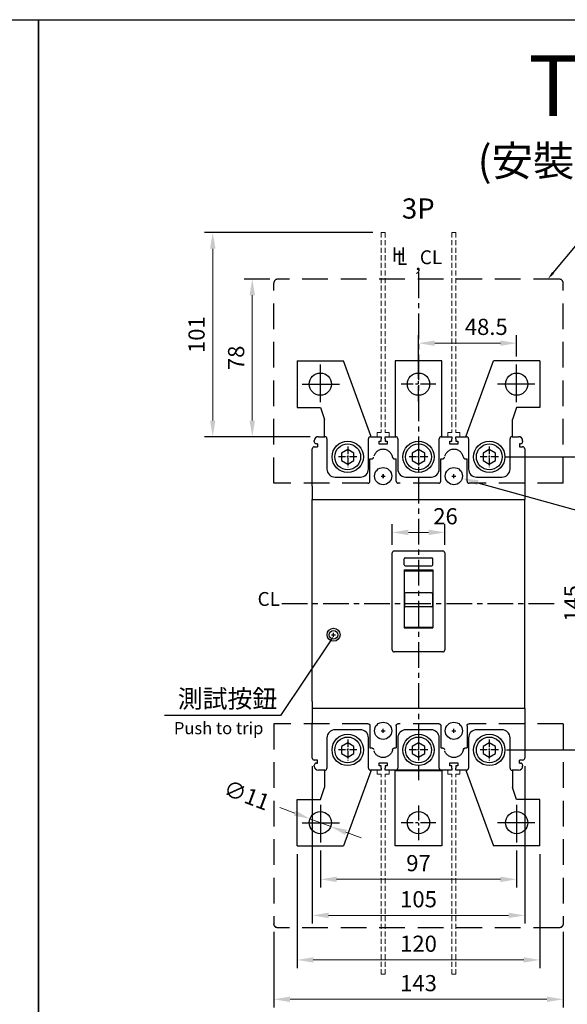
# Model space of a CAD drawing. Extents: x 9208 to 10932, y 6931 to 8146.
# Drawn here: x 10061 to 10332, y 7659 to 8146 of the extents above; entities that cross this region are included whole.
import ezdxf
from ezdxf import colors
from ezdxf.entities.mleader import LeaderData, LeaderLine
from ezdxf.enums import TextEntityAlignment as Align
from ezdxf.math import Vec2, Vec3

# ---------------------------------------------------------------- set-up
doc = ezdxf.new("R2010")
doc.units = 0
doc.header["$MEASUREMENT"] = 0
for name, pattern in [('CENTER', [10.16, 6.35, -1.27, 1.27, -1.27]), ('CENTER2', [11.25, 7.5, -1.25, 1.25, -1.25]), ('DASHED2', [3.75, 2.5, -1.25]), ('HIDDENX2', [19.05, 12.7, -6.35])]:
    doc.linetypes.add(name, pattern=pattern)
doc.layers.get('0').update_dxf_attribs({"linetype": 'CONTINUOUS'})
doc.layers.get('DEFPOINTS').update_dxf_attribs({"linetype": 'CONTINUOUS'})
for name, color, linetype in [('CENTER', 1, 'CENTER2'), ('DIM', 3, 'CONTINUOUS'), ('E_TEXT', 121, 'CONTINUOUS'), ('FRAME', 6, 'CONTINUOUS'), ('PART6', 105, 'CONTINUOUS'), ('極間隔板', 2, 'DASHED2'), ('端子保護蓋', 5, 'HIDDENX2')]:
    doc.layers.add(name, color=color, linetype=linetype)
doc.layers.add('PART1', color=3, linetype='CONTINUOUS', lineweight=40)
doc.styles.add('Arial', font='arial.ttf')
doc.styles.add('DAYUMP', font='SimSun.ttf')
doc.styles.add('ROMANS', font='romans')
doc.dimstyles.get("Standard").update_dxf_attribs({"dimtxt": 0.18, "dimasz": 0.18, "dimexe": 0.18, "dimexo": 0.0625, "dimgap": 0.09, "dimtad": 0, "dimtih": 1, "dimtoh": 1, "dimdec": 4, "dimzin": 0, "dimdsep": 46, "dimtxsty": 'Standard', "dimcen": 0.09, "dimadec": 0, "dimazin": 0, "dimtfac": 1, "dimtdec": 4, "dimtofl": 0, "dimtmove": 0, "dimatfit": 3, "dimfxl": 1, "dimtolj": 1, "dimtzin": 0, "dimarcsym": 0})
doc.dimstyles.new('STANDARD$0', dxfattribs={"dimtxt": 2.5, "dimasz": 2, "dimexe": 1, "dimexo": 1, "dimgap": 1, "dimtad": 1, "dimdec": 4, "dimdsep": 46, "dimtxsty": 'ROMANS', "dimcen": -2, "dimdle": 0.1, "dimclrd": 2, "dimclre": 2, "dimclrt": 7, "dimadec": 0, "dimazin": 0, "dimtfac": 1, "dimtdec": 4, "dimtmove": 0, "dimatfit": 3, "dimfxl": 1, "dimtolj": 1, "dimarcsym": 0})

# ---------------------------------------------------------------- blocks, each defined once
blk = doc.blocks.new('*D166')
at = {"layer": 'DEFPOINTS', "color": 0, "transparency": 16777216}
for p in [(10204.48, 7751.07), (10214.78, 7747.2)]:
    blk.add_point(p, dxfattribs=at)
at = {"layer": 'DIM', "color": 0, "lineweight": 13, "transparency": 16777216}
for p, q in [((10196.98, 7753.87), (10189.49, 7756.68)), ((10214.78, 7747.2), (10204.48, 7751.07)), ((10222.27, 7744.4), (10229.76, 7741.59))]:
    blk.add_line(p, q, dxfattribs=at)
at = {"layer": 'DIM', "color": 0, "transparency": 16777216}
for points in [[(10197.45, 7755.12), (10196.52, 7752.62), (10204.48, 7751.07)], [(10222.73, 7745.65), (10221.8, 7743.15), (10214.78, 7747.2)]]:
    blk.add_solid(points, dxfattribs=at)
at = {"layer": 'DIM', "color": 0, "lineweight": -2, "transparency": 16777216, "insert": (10173.22, 7762.78), "char_height": 8, "attachment_point": 5, "rotation": 339.4528, "style": 'DAYUMP'}
blk.add_mtext('\\A1;{\\Fsimplex,chineset|c136;∅11}', dxfattribs=at)
blk = doc.blocks.new('*D144')
at = {"layer": 'DEFPOINTS', "color": 0, "transparency": 16777216}
for p in [(10271.13, 7892.77), (10245.13, 7882.63), (10271.13, 7882.63)]:
    blk.add_point(p, dxfattribs=at)
at = {"layer": 'DIM', "color": 0, "lineweight": -2, "transparency": 16777216}
for p, q in [((10245.13, 7886.63), (10245.13, 7896.77)), ((10271.13, 7886.63), (10271.13, 7896.77))]:
    blk.add_line(p, q, dxfattribs=at)
at = {"layer": 'DIM', "color": 0, "lineweight": 13, "transparency": 16777216}
blk.add_line((10253.13, 7892.77), (10263.13, 7892.77), dxfattribs=at)
at = {"layer": 'DIM', "color": 0, "transparency": 16777216}
for points in [[(10253.13, 7894.1), (10253.13, 7891.43), (10245.13, 7892.77)], [(10263.13, 7894.1), (10263.13, 7891.43), (10271.13, 7892.77)]]:
    blk.add_solid(points, dxfattribs=at)
at = {"layer": 'DIM', "color": 0, "lineweight": -2, "transparency": 16777216, "insert": (10271.48, 7900.77), "char_height": 8, "attachment_point": 5}
blk.add_mtext('\\A1;26', dxfattribs=at)
blk = doc.blocks.new('*D125')
at = {"layer": 'DEFPOINTS', "color": 0, "transparency": 16777216}
for p in [(10297.04, 7930.13), (10297.69, 7785.13), (10342.2, 7785.13)]:
    blk.add_point(p, dxfattribs=at)
at = {"layer": 'DIM', "color": 0, "lineweight": -2, "transparency": 16777216}
for p, q in [((10301.04, 7930.13), (10346.2, 7930.13)), ((10301.69, 7785.13), (10346.2, 7785.13))]:
    blk.add_line(p, q, dxfattribs=at)
at = {"layer": 'DIM', "color": 0, "lineweight": 13, "transparency": 16777216}
blk.add_line((10342.2, 7922.13), (10342.2, 7793.13), dxfattribs=at)
at = {"layer": 'DIM', "color": 0, "transparency": 16777216}
for points in [[(10340.87, 7922.13), (10343.53, 7922.13), (10342.2, 7930.13)], [(10340.87, 7793.13), (10343.53, 7793.13), (10342.2, 7785.13)]]:
    blk.add_solid(points, dxfattribs=at)
at = {"layer": 'DIM', "color": 0, "lineweight": -2, "transparency": 16777216, "insert": (10334.2, 7857.63), "char_height": 8, "attachment_point": 5, "rotation": 90}
blk.add_mtext('\\A1;145', dxfattribs=at)
blk = doc.blocks.new('*D126')
at = {"layer": 'DEFPOINTS', "color": 0, "transparency": 16777216}
for p in [(10209.63, 7739.4), (10306.63, 7739.4), (10306.63, 7721.14)]:
    blk.add_point(p, dxfattribs=at)
at = {"layer": 'DIM', "color": 0, "lineweight": -2, "transparency": 16777216}
for p, q in [((10209.63, 7735.4), (10209.63, 7717.14)), ((10306.63, 7735.4), (10306.63, 7717.14))]:
    blk.add_line(p, q, dxfattribs=at)
at = {"layer": 'DIM', "color": 0, "lineweight": 13, "transparency": 16777216}
blk.add_line((10217.63, 7721.14), (10298.63, 7721.14), dxfattribs=at)
at = {"layer": 'DIM', "color": 0, "transparency": 16777216}
for points in [[(10217.63, 7722.47), (10217.63, 7719.8), (10209.63, 7721.14)], [(10298.63, 7722.47), (10298.63, 7719.8), (10306.63, 7721.14)]]:
    blk.add_solid(points, dxfattribs=at)
at = {"layer": 'DIM', "color": 0, "lineweight": -2, "transparency": 16777216, "insert": (10258.13, 7729.14), "char_height": 8, "attachment_point": 5}
blk.add_mtext('\\A1;97', dxfattribs=at)
blk = doc.blocks.new('*D127')
at = {"layer": 'DEFPOINTS', "color": 0, "transparency": 16777216}
for p in [(10205.63, 7781.13), (10310.63, 7781.13), (10310.63, 7703.29)]:
    blk.add_point(p, dxfattribs=at)
at = {"layer": 'DIM', "color": 0, "lineweight": -2, "transparency": 16777216}
for p, q in [((10205.63, 7777.13), (10205.63, 7699.29)), ((10310.63, 7777.13), (10310.63, 7699.29))]:
    blk.add_line(p, q, dxfattribs=at)
at = {"layer": 'DIM', "color": 0, "lineweight": 13, "transparency": 16777216}
blk.add_line((10213.63, 7703.29), (10302.63, 7703.29), dxfattribs=at)
at = {"layer": 'DIM', "color": 0, "transparency": 16777216}
for points in [[(10213.63, 7704.62), (10213.63, 7701.95), (10205.63, 7703.29)], [(10302.63, 7704.62), (10302.63, 7701.95), (10310.63, 7703.29)]]:
    blk.add_solid(points, dxfattribs=at)
at = {"layer": 'DIM', "color": 0, "lineweight": -2, "transparency": 16777216, "insert": (10258.13, 7711.29), "char_height": 8, "attachment_point": 5}
blk.add_mtext('\\A1;105', dxfattribs=at)
blk = doc.blocks.new('*D128')
at = {"layer": 'DEFPOINTS', "color": 0, "transparency": 16777216}
for p in [(10198.13, 7737.63), (10318.13, 7737.63), (10318.13, 7681.26)]:
    blk.add_point(p, dxfattribs=at)
at = {"layer": 'DIM', "color": 0, "lineweight": -2, "transparency": 16777216}
for p, q in [((10198.13, 7733.63), (10198.13, 7677.26)), ((10318.13, 7733.63), (10318.13, 7677.26))]:
    blk.add_line(p, q, dxfattribs=at)
at = {"layer": 'DIM', "color": 0, "lineweight": 13, "transparency": 16777216}
blk.add_line((10206.13, 7681.26), (10310.13, 7681.26), dxfattribs=at)
at = {"layer": 'DIM', "color": 0, "transparency": 16777216}
for points in [[(10206.13, 7682.59), (10206.13, 7679.92), (10198.13, 7681.26)], [(10310.13, 7682.59), (10310.13, 7679.92), (10318.13, 7681.26)]]:
    blk.add_solid(points, dxfattribs=at)
at = {"layer": 'DIM', "color": 0, "lineweight": -2, "transparency": 16777216, "insert": (10258.13, 7689.26), "char_height": 8, "attachment_point": 5}
blk.add_mtext('\\A1;120', dxfattribs=at)
blk = doc.blocks.new('*D149')
at = {"layer": 'DEFPOINTS', "color": 0, "transparency": 16777216}
for p in [(10306.63, 7986.4), (10306.63, 7975.87), (10258.13, 7966.13)]:
    blk.add_point(p, dxfattribs=at)
at = {"layer": 'DIM', "color": 0, "lineweight": -2, "transparency": 16777216}
for p, q in [((10258.13, 7970.13), (10258.13, 7990.4)), ((10306.63, 7979.87), (10306.63, 7990.4))]:
    blk.add_line(p, q, dxfattribs=at)
at = {"layer": 'DIM', "color": 0, "lineweight": 13, "transparency": 16777216}
blk.add_line((10266.13, 7986.4), (10298.63, 7986.4), dxfattribs=at)
at = {"layer": 'DIM', "color": 0, "transparency": 16777216}
for points in [[(10266.13, 7987.73), (10266.13, 7985.06), (10258.13, 7986.4)], [(10298.63, 7987.73), (10298.63, 7985.06), (10306.63, 7986.4)]]:
    blk.add_solid(points, dxfattribs=at)
at = {"layer": 'DIM', "color": 0, "lineweight": -2, "transparency": 16777216, "insert": (10291.62, 7994.47), "char_height": 8, "attachment_point": 5}
blk.add_mtext('\\A1;48.5', dxfattribs=at)
blk = doc.blocks.new('*D154')
at = {"layer": 'DEFPOINTS', "color": 0, "transparency": 16777216}
for p in [(10239.63, 8041.13), (10156.39, 7940.13), (10208.63, 7940.13)]:
    blk.add_point(p, dxfattribs=at)
at = {"layer": 'DIM', "color": 0, "lineweight": -2, "transparency": 16777216}
for p, q in [((10235.63, 8041.13), (10152.39, 8041.13)), ((10204.63, 7940.13), (10152.39, 7940.13))]:
    blk.add_line(p, q, dxfattribs=at)
at = {"layer": 'DIM', "color": 0, "lineweight": 13, "transparency": 16777216}
blk.add_line((10156.39, 8033.13), (10156.39, 7948.13), dxfattribs=at)
at = {"layer": 'DIM', "color": 0, "transparency": 16777216}
for points in [[(10155.06, 8033.13), (10157.73, 8033.13), (10156.39, 8041.13)], [(10155.06, 7948.13), (10157.73, 7948.13), (10156.39, 7940.13)]]:
    blk.add_solid(points, dxfattribs=at)
at = {"layer": 'DIM', "color": 0, "lineweight": -2, "transparency": 16777216, "insert": (10148.39, 7990.63), "char_height": 8, "attachment_point": 5, "rotation": 90}
blk.add_mtext('\\A1;101', dxfattribs=at)
blk = doc.blocks.new('A$C772F703F')
at = {"layer": '端子保護蓋'}
for p, q in [((0, 0), (0, 99)), ((141, 101), (2, 101)), ((143, 0), (143, 99)), ((47.5, 1), (47.5, 12)), ((47.5, 12), (48.34, 12)), ((59.66, 12), (60.5, 12)), ((60.5, 1), (60.5, 12)), ((82.5, 1), (82.5, 12)), ((82.5, 12), (83.34, 12)), ((94.66, 12), (95.5, 12)), ((95.5, 1), (95.5, 12)), ((46.5, 0), (0, 0)), ((81.5, 0), (61.5, 0)), ((143, 0), (96.5, 0))]:
    blk.add_line(p, q, dxfattribs=at)
for centre, radius, start, end in [((2, 99), 2, 90, 180), ((141, 99), 2, 0, 90), ((54, 12), 4.75, 10.0154, 169.9846), ((89, 12), 4.75, 10.0154, 169.9846), ((48.34, 13), 1, 270, 349.9846), ((59.66, 13), 1, 190.0154, 270), ((83.34, 13), 1, 270, 349.9846), ((94.66, 13), 1, 190.0154, 270), ((46.5, 1), 1, 270, 0), ((61.5, 1), 1, 180, 270), ((81.5, 1), 1, 270, 0), ((96.5, 1), 1, 180, 270)]:
    blk.add_arc(centre, radius, start, end, dxfattribs=at)
blk = doc.blocks.new('*D222')
at = {"layer": 'DEFPOINTS', "color": 0, "transparency": 16777216}
for p in [(10188.63, 8018.13), (10175.95, 7940.13), (10208.63, 7940.13)]:
    blk.add_point(p, dxfattribs=at)
at = {"layer": 'DIM', "color": 0, "lineweight": -2, "transparency": 16777216}
for p, q in [((10184.63, 8018.13), (10171.95, 8018.13)), ((10204.63, 7940.13), (10171.95, 7940.13))]:
    blk.add_line(p, q, dxfattribs=at)
at = {"layer": 'DIM', "color": 0, "lineweight": 13, "transparency": 16777216}
blk.add_line((10175.95, 8010.13), (10175.95, 7948.13), dxfattribs=at)
at = {"layer": 'DIM', "color": 0, "transparency": 16777216}
for points in [[(10174.62, 8010.13), (10177.28, 8010.13), (10175.95, 8018.13)], [(10174.62, 7948.13), (10177.28, 7948.13), (10175.95, 7940.13)]]:
    blk.add_solid(points, dxfattribs=at)
at = {"layer": 'DIM', "color": 0, "lineweight": -2, "transparency": 16777216, "insert": (10167.95, 7979.13), "char_height": 8, "attachment_point": 5, "rotation": 90}
blk.add_mtext('\\A1;78', dxfattribs=at)
blk = doc.blocks.new('*D223')
at = {"layer": 'DEFPOINTS', "color": 0, "transparency": 16777216}
for p in [(10186.63, 7699.13), (10329.63, 7699.13), (10329.63, 7661.77)]:
    blk.add_point(p, dxfattribs=at)
at = {"layer": 'DIM', "color": 0, "lineweight": -2, "transparency": 16777216}
for p, q in [((10186.63, 7695.13), (10186.63, 7657.77)), ((10329.63, 7695.13), (10329.63, 7657.77))]:
    blk.add_line(p, q, dxfattribs=at)
at = {"layer": 'DIM', "color": 0, "lineweight": 13, "transparency": 16777216}
blk.add_line((10194.63, 7661.77), (10321.63, 7661.77), dxfattribs=at)
at = {"layer": 'DIM', "color": 0, "transparency": 16777216}
for points in [[(10194.63, 7663.1), (10194.63, 7660.43), (10186.63, 7661.77)], [(10321.63, 7663.1), (10321.63, 7660.43), (10329.63, 7661.77)]]:
    blk.add_solid(points, dxfattribs=at)
at = {"layer": 'DIM', "color": 0, "lineweight": -2, "transparency": 16777216, "insert": (10258.13, 7669.77), "char_height": 8, "attachment_point": 5}
blk.add_mtext('\\A1;143', dxfattribs=at)

msp = doc.modelspace()

# ---------------------------------------------------------------- linework, layer by layer
at = {"lineweight": -2}
for p, q in [((10198.12522931, 7977.63484115), (10221.12522931, 7977.63484115)), ((10198.12522931, 7977.63484115), (10198.12522931, 7954.63484115)), ((10234.62522931, 7940.63484115), (10221.12522931, 7977.63484115)), ((10281.62522931, 7940.63484115), (10295.12522931, 7977.63484115)), ((10318.12522931, 7977.63484115), (10295.12522931, 7977.63484115)), ((10318.12522931, 7977.63484115), (10318.12522931, 7954.63484115)), ((10198.12522931, 7954.63484115), (10209.62522931, 7954.63484115)), ((10209.62522931, 7954.63484115), (10211.62522931, 7948.63484115)), ((10306.62522931, 7954.63484115), (10304.62522931, 7948.63484115)), ((10318.12522931, 7954.63484115), (10306.62522931, 7954.63484115)), ((10211.62522931, 7940.13484115), (10211.62522931, 7948.63484115)), ((10304.62522931, 7940.13484115), (10304.62522931, 7948.63484115)), ((10234.62522931, 7940.13484115), (10234.62522931, 7940.63484115)), ((10281.62522931, 7940.13484115), (10281.62522931, 7940.63484115)), ((10211.62522931, 7775.13484115), (10211.62522931, 7766.63484115)), ((10234.62522931, 7775.13484115), (10234.62522931, 7774.63484115)), ((10281.62522931, 7775.13484115), (10281.62522931, 7774.63484115)), ((10304.62522931, 7775.13484115), (10304.62522931, 7766.63484115)), ((10234.62522931, 7774.63484115), (10221.12522931, 7737.63484115)), ((10281.62522931, 7774.63484115), (10295.12522931, 7737.63484115)), ((10209.62522931, 7760.63484115), (10211.62522931, 7766.63484115)), ((10306.62522931, 7760.63484115), (10304.62522931, 7766.63484115)), ((10198.12522931, 7737.63484115), (10198.12522931, 7760.63484115)), ((10198.12522931, 7760.63484115), (10209.62522931, 7760.63484115)), ((10318.12522931, 7760.63484115), (10306.62522931, 7760.63484115)), ((10318.12522931, 7737.63484115), (10318.12522931, 7760.63484115)), ((10198.12522931, 7737.63484115), (10221.12522931, 7737.63484115)), ((10318.12522931, 7737.63484115), (10295.12522931, 7737.63484115))]:
    msp.add_line(p, q, dxfattribs=at)
for p, q in [((10246.62522931, 7977.63484115), (10246.62522931, 7940.13484115)), ((10269.62522931, 7977.63484115), (10246.62522931, 7977.63484115)), ((10269.62522931, 7940.13484115), (10269.62522931, 7977.63484115)), ((10264.62522931, 7862.81891677), (10251.62522931, 7862.81891677)), ((10251.12522931, 7862.31891677), (10251.12522931, 7856.42880415)), ((10265.12522931, 7862.31891677), (10265.12522931, 7856.42880415)), ((10264.62522931, 7855.92880415), (10251.62522931, 7855.92880415)), ((10234.62522953, 7775.13484115), (10234.62522953, 7774.63484115)), ((10246.62522931, 7737.63484115), (10246.62522931, 7775.13484115)), ((10269.62522931, 7775.13484115), (10269.62522931, 7737.63484115)), ((10269.62522931, 7737.63484115), (10246.62522931, 7737.63484115))]:
    msp.add_line(p, q)
at = {"lineweight": 30}
for p, q in [((10206.62522931, 7937.63484115), (10206.62522931, 7938.13484115)), ((10208.12522857, 7936.63484132), (10207.62522931, 7936.63484115)), ((10208.12522857, 7936.63484132), (10208.12522857, 7935.13483829)), ((10208.62522931, 7940.13484115), (10211.87522931, 7940.13484115)), ((10212.87522931, 7939.13484115), (10212.87522931, 7924.13484115)), ((10233.37522931, 7924.13484115), (10233.37522931, 7939.13484115)), ((10234.37522931, 7940.13484115), (10239.67522931, 7940.13484115)), ((10238.62522891, 7937.93484098), (10239.67522992, 7937.93484098)), ((10238.62522891, 7936.43483794), (10238.62522891, 7937.93484098)), ((10242.62522957, 7936.43483794), (10238.62522891, 7936.43483794)), ((10239.67522931, 7940.13484115), (10239.67522931, 7939.13484115)), ((10239.67522992, 7937.93484098), (10239.67522931, 7939.13484115)), ((10241.57522931, 7939.13484115), (10241.57522856, 7937.93484098)), ((10241.57522856, 7937.93484098), (10242.62522957, 7937.93484098)), ((10241.57522931, 7940.13484115), (10246.87522931, 7940.13484115)), ((10241.57522931, 7939.13484115), (10241.57522931, 7940.13484115)), ((10242.62522957, 7937.93484098), (10242.62522957, 7936.43483794)), ((10247.87522931, 7939.13484115), (10247.87522931, 7924.13484115)), ((10268.37522931, 7924.13484115), (10268.37522931, 7939.13484115)), ((10269.37522931, 7940.13484115), (10274.67522931, 7940.13484115)), ((10273.62522906, 7937.93484098), (10274.67523007, 7937.93484098)), ((10273.62522906, 7936.43483794), (10273.62522906, 7937.93484098)), ((10277.62522971, 7936.43483794), (10273.62522906, 7936.43483794)), ((10274.67522931, 7940.13484115), (10274.67522931, 7939.13484115)), ((10274.67523007, 7937.93484098), (10274.67522931, 7939.13484115)), ((10276.57522931, 7939.13484115), (10276.5752287, 7937.93484098)), ((10276.5752287, 7937.93484098), (10277.62522971, 7937.93484098)), ((10276.57522931, 7940.13484115), (10281.87522931, 7940.13484115)), ((10276.57522931, 7939.13484115), (10276.57522931, 7940.13484115)), ((10277.62522971, 7937.93484098), (10277.62522971, 7936.43483794)), ((10282.87522931, 7939.13484115), (10282.87522931, 7924.13484115)), ((10303.37522931, 7924.13484115), (10303.37522931, 7939.13484115)), ((10304.37522931, 7940.13484115), (10307.62522931, 7940.13484115)), ((10308.12523006, 7936.63484132), (10308.12523006, 7935.13483829)), ((10308.62522931, 7936.63484115), (10308.12523006, 7936.63484132)), ((10309.62522931, 7938.13484115), (10309.62522931, 7937.63484115)), ((10205.62522931, 7915.63484115), (10205.62522931, 7934.13484115)), ((10206.62522931, 7935.13484115), (10208.12522857, 7935.13483829)), ((10308.12523006, 7935.13483829), (10309.62522931, 7935.13484115)), ((10310.62522931, 7934.13484115), (10310.62522931, 7915.13484115)), ((10216.87522931, 7920.13484115), (10229.37522931, 7920.13484115)), ((10251.87522931, 7920.13484115), (10264.37522931, 7920.13484115)), ((10286.87522931, 7920.13484115), (10299.37522931, 7920.13484115)), ((10205.62522931, 7915.63484115), (10205.62522931, 7909.13484115)), ((10310.62522931, 7915.13484115), (10310.62522931, 7909.13484115)), ((10205.62522931, 7909.13484115), (10310.62522931, 7909.13484115)), ((10205.62522931, 7905.08382077), (10205.62522931, 7909.13484115)), ((10310.62522931, 7905.08382077), (10310.62522931, 7909.13484115)), ((10205.62522931, 7809.04767971), (10205.62522931, 7905.08382077)), ((10310.62522931, 7809.04767971), (10310.62522931, 7905.08382077)), ((10245.12522931, 7834.63484115), (10245.12522931, 7882.63421614)), ((10246.12522931, 7883.63421614), (10270.12522931, 7883.63421614)), ((10271.12522931, 7882.63421614), (10271.12522931, 7834.63484115)), ((10251.02522931, 7876.75177041), (10251.02522931, 7879.75177041)), ((10251.52522935, 7880.25176986), (10264.72522928, 7880.25176986)), ((10265.22522931, 7876.75177041), (10265.22522931, 7879.75177041)), ((10251.02522927, 7873.71329213), (10265.22522936, 7873.71329213)), ((10251.02522931, 7874.252783), (10265.22522931, 7874.252783)), ((10251.02522931, 7874.252783), (10251.02522931, 7845.50958874)), ((10251.52522935, 7876.25177013), (10264.72522928, 7876.25177013)), ((10265.22522931, 7874.252783), (10265.22522931, 7845.50958874)), ((10251.02522927, 7845.94270861), (10265.22522936, 7845.94270861)), ((10251.02522931, 7845.50958874), (10265.22522931, 7845.50958874)), ((10270.12522931, 7833.63484115), (10246.12522931, 7833.63484115)), ((10205.62522931, 7809.04767971), (10205.62522931, 7805.63484115)), ((10310.62522931, 7805.63484115), (10310.62522931, 7809.04767971)), ((10310.62522931, 7805.63484115), (10205.62522931, 7805.63484115)), ((10205.62522931, 7805.63484115), (10205.62522931, 7798.63484115)), ((10310.62522931, 7805.63484115), (10310.62522931, 7798.63484115)), ((10205.62522931, 7781.13484115), (10205.62522931, 7798.63484115)), ((10229.37522931, 7795.13484115), (10216.87522931, 7795.13484115)), ((10264.37522931, 7795.13484115), (10251.87522931, 7795.13484115)), ((10299.37522931, 7795.13484115), (10286.87522931, 7795.13484115)), ((10310.62522931, 7798.63484115), (10310.62522931, 7781.13484115)), ((10212.87522931, 7791.13484115), (10212.87522931, 7776.13484115)), ((10233.37522931, 7776.13484115), (10233.37522931, 7791.13484115)), ((10247.87522931, 7791.13484115), (10247.87522931, 7776.13484115)), ((10268.37522931, 7776.13484115), (10268.37522931, 7791.13484115)), ((10282.87522931, 7791.13484115), (10282.87522931, 7776.13484115)), ((10303.37522931, 7776.13484115), (10303.37522931, 7791.13484115)), ((10208.12522857, 7780.13484454), (10206.62522931, 7780.13484115)), ((10208.12522857, 7778.6348415), (10208.12522857, 7780.13484454)), ((10308.12523006, 7778.6348415), (10308.12523006, 7780.13484454)), ((10309.62522931, 7780.13484115), (10308.12523006, 7780.13484454)), ((10206.62522931, 7777.13484115), (10206.62522931, 7777.63484115)), ((10207.62522931, 7778.63484115), (10208.12522857, 7778.6348415)), ((10211.87522931, 7775.13484115), (10208.62522931, 7775.13484115)), ((10239.67522931, 7775.13484115), (10234.37522931, 7775.13484115)), ((10238.62522891, 7778.83483744), (10242.62522957, 7778.83483744)), ((10238.62522891, 7777.33484185), (10238.62522891, 7778.83483744)), ((10239.67522992, 7777.33484185), (10238.62522891, 7777.33484185)), ((10239.67522931, 7776.13484115), (10239.67522992, 7777.33484185)), ((10239.67522931, 7776.13484115), (10239.67522931, 7775.13484115)), ((10241.57522856, 7777.33484185), (10241.57522931, 7776.13484115)), ((10242.62522957, 7777.33484185), (10241.57522856, 7777.33484185)), ((10241.57522931, 7775.13484115), (10241.57522931, 7776.13484115)), ((10246.87522931, 7775.13484115), (10241.57522931, 7775.13484115)), ((10242.62522957, 7778.83483744), (10242.62522957, 7777.33484185)), ((10274.67522931, 7775.13484115), (10269.37522931, 7775.13484115)), ((10273.62522906, 7778.83483744), (10277.62522971, 7778.83483744)), ((10273.62522906, 7777.33484185), (10273.62522906, 7778.83483744)), ((10274.67523007, 7777.33484185), (10273.62522906, 7777.33484185)), ((10274.67522931, 7776.13484115), (10274.67523007, 7777.33484185)), ((10274.67522931, 7776.13484115), (10274.67522931, 7775.13484115)), ((10276.5752287, 7777.33484185), (10276.57522931, 7776.13484115)), ((10277.62522971, 7777.33484185), (10276.5752287, 7777.33484185)), ((10276.57522931, 7775.13484115), (10276.57522931, 7776.13484115)), ((10281.87522931, 7775.13484115), (10276.57522931, 7775.13484115)), ((10277.62522971, 7778.83483744), (10277.62522971, 7777.33484185)), ((10307.62522931, 7775.13484115), (10304.37522931, 7775.13484115)), ((10308.12523006, 7778.6348415), (10308.62522931, 7778.63484115)), ((10309.62522931, 7777.63484115), (10309.62522931, 7777.13484115))]:
    msp.add_line(p, q, dxfattribs=at)
at = {"lineweight": -2}
for centre in [(10209.62522931, 7966.13484115), (10306.62522931, 7966.13484115), (10209.62522931, 7749.13484115), (10306.62522931, 7749.13484115)]:
    msp.add_circle(centre, 5.5, dxfattribs=at)
for centre in [(10258.12522931, 7966.13484115), (10258.12522931, 7749.13484115)]:
    msp.add_circle(centre, 5.5)
at = {"lineweight": 30}
for centre in [(10240.62522931, 7920.63484115), (10275.62522931, 7920.63484115), (10240.62522931, 7794.63484115), (10275.62522931, 7794.63484115)]:
    msp.add_circle(centre, 4.25, dxfattribs=at)
for centre, radius, start, end in [((10208.62522931, 7938.13484115), 2, 90, 180), ((10207.62522931, 7937.63484115), 1, 180, 270), ((10211.87522931, 7939.13484115), 1, 0, 90), ((10234.37522931, 7939.13484115), 1, 90, 180), ((10246.87522931, 7939.13484115), 1, 0, 90), ((10269.37522931, 7939.13484115), 1, 90, 180), ((10281.87522931, 7939.13484115), 1, 0, 90), ((10304.37522931, 7939.13484115), 1, 90, 180), ((10307.62522931, 7938.13484115), 2, 0, 90), ((10308.62522931, 7937.63484115), 1, 270, 0), ((10206.62522931, 7934.13484115), 1, 90, 180), ((10309.62522931, 7934.13484115), 1, 0, 90), ((10216.87522931, 7924.13484115), 4, 180, 270), ((10229.37522931, 7924.13484115), 4, 270, 0), ((10251.87522931, 7924.13484115), 4, 180, 270), ((10264.37522931, 7924.13484115), 4, 270, 0), ((10286.87522931, 7924.13484115), 4, 180, 270), ((10299.37522931, 7924.13484115), 4, 270, 0), ((10246.12522931, 7882.63421614), 1, 90, 180), ((10270.12522931, 7882.63421614), 1, 0, 90), ((10251.52522908, 7879.75177005), 0.49999981, 89.9999687838, 179.9999244944), ((10264.72522965, 7879.75177015), 0.4999997, 0.0000634374, 90.0000432843), ((10251.52522993, 7876.7517708), 0.50000066, 180.000066713, 269.9999332869), ((10264.72522912, 7876.75177037), 0.50000024, 270.0000175377, 359.9999824624), ((10246.12522931, 7834.63484115), 1, 180, 270), ((10270.12522931, 7834.63484115), 1, 270, 0), ((10216.87522931, 7791.13484115), 4, 90, 180), ((10229.37522931, 7791.13484115), 4, 0, 90), ((10251.87522931, 7791.13484115), 4, 90, 180), ((10264.37522931, 7791.13484115), 4, 0, 90), ((10286.87522931, 7791.13484115), 4, 90, 180), ((10299.37522931, 7791.13484115), 4, 0, 90), ((10206.62522931, 7781.13484115), 1, 180, 270), ((10309.62522931, 7781.13484115), 1, 270, 0), ((10207.62522931, 7777.63484115), 1, 90, 180), ((10208.62522931, 7777.13484115), 2, 180, 270), ((10211.87522931, 7776.13484115), 1, 270, 0), ((10234.37522931, 7776.13484115), 1, 180, 270), ((10246.87522931, 7776.13484115), 1, 270, 0), ((10269.37522931, 7776.13484115), 1, 180, 270), ((10281.87522931, 7776.13484115), 1, 270, 0), ((10304.37522931, 7776.13484115), 1, 180, 270), ((10307.62522931, 7777.13484115), 2, 270, 0), ((10308.62522931, 7777.63484115), 1, 0, 90)]:
    msp.add_arc(centre, radius, start, end, dxfattribs=at)
for centre, start, end in [((10251.62522931, 7862.31891677), 90, 180), ((10264.62522931, 7862.31891677), 0, 90), ((10251.62522931, 7856.42880415), 180, 270), ((10264.62522931, 7856.42880415), 270, 0)]:
    msp.add_arc(centre, 0.5, start, end)
at = {"layer": 'CENTER', "linetype": 'CENTER', "lineweight": -2, "ltscale": 2}
for p, q in [((10258.12522931, 8021.42580089), (10258.12522931, 7770.11807741)), ((10190.62522931, 7857.63484115), (10326.41352626, 7857.63484115))]:
    msp.add_line(p, q, dxfattribs=at)
at = {"layer": 'DIM', "lineweight": -2}
for p, q in [((10209.62522931, 7957.20920057), (10209.62522931, 7975.86510521)), ((10306.62522931, 7957.20920057), (10306.62522931, 7975.86510521)), ((10200.62485712, 7966.13484115), (10219.06123514, 7966.13484115)), ((10315.62560151, 7966.13484115), (10297.18922348, 7966.13484115)), ((10209.62522931, 7758.06048173), (10209.62522931, 7739.40457709)), ((10306.62522931, 7758.06048173), (10306.62522931, 7739.40457709)), ((10200.62485712, 7749.13484115), (10219.06123514, 7749.13484115)), ((10315.62560151, 7749.13484115), (10297.18922348, 7749.13484115))]:
    msp.add_line(p, q, dxfattribs=at)
at = {"layer": 'DIM', "linetype": 'CENTER2'}
for p, q in [((10258.1286244, 7957.57678812), (10258.1286244, 7974.69288423)), ((10266.68667245, 7966.13483618), (10249.57057635, 7966.13483618)), ((10258.1286244, 7757.69289417), (10258.1286244, 7740.57679807)), ((10266.68667245, 7749.13484612), (10249.57057635, 7749.13484612))]:
    msp.add_line(p, q, dxfattribs=at)
at = {"layer": 'DIM', "linetype": 'CENTER2', "lineweight": -3, "ltscale": 0.5}
for p, q in [((10223.12522931, 7935.27968683), (10223.12522931, 7924.98999546)), ((10258.12522931, 7935.27968683), (10258.12522931, 7924.98999546)), ((10293.12522931, 7935.27968683), (10293.12522931, 7924.98999546)), ((10227.6866363, 7930.13484115), (10218.56382232, 7930.13484115)), ((10262.6866363, 7930.13484115), (10253.56382232, 7930.13484115)), ((10297.6866363, 7930.13484115), (10288.56382232, 7930.13484115)), ((10223.12522931, 7790.27968683), (10223.12522931, 7779.98999546)), ((10258.12522931, 7790.27968683), (10258.12522931, 7779.98999546)), ((10293.12522931, 7790.27968683), (10293.12522931, 7779.98999546)), ((10227.6866363, 7785.13484115), (10218.56382232, 7785.13484115)), ((10262.6866363, 7785.13484115), (10253.56382232, 7785.13484115)), ((10297.6866363, 7785.13484115), (10288.56382232, 7785.13484115))]:
    msp.add_line(p, q, dxfattribs=at)
at = {"layer": 'DIM'}
for p, q in [((10223.03522931, 7930.13484115), (10223.21522931, 7930.13484115)), ((10223.12522931, 7930.22484115), (10223.12522931, 7930.04484115)), ((10293.21522931, 7930.13484115), (10293.03522931, 7930.13484115)), ((10293.12522931, 7930.22484115), (10293.12522931, 7930.04484115)), ((10240.62522931, 7921.63484115), (10240.62522931, 7919.63484115)), ((10240.62522931, 7920.04645875), (10240.62522931, 7921.43777384)), ((10223.03522931, 7785.13484115), (10223.21522931, 7785.13484115)), ((10223.12522931, 7785.04484115), (10223.12522931, 7785.22484115)), ((10293.21522931, 7785.13484115), (10293.03522931, 7785.13484115)), ((10293.12522931, 7785.04484115), (10293.12522931, 7785.22484115))]:
    msp.add_line(p, q, dxfattribs=at)
at = {"layer": 'DIM', "lineweight": -3}
for p, q in [((10240.62522931, 7919.63484115), (10240.62522931, 7921.63484115)), ((10275.62522931, 7919.63484115), (10275.62522931, 7921.63484115)), ((10239.62522931, 7920.63484115), (10241.62522931, 7920.63484115)), ((10274.62522931, 7920.63484115), (10276.62522931, 7920.63484115)), ((10216.12522573, 7841.13483991), (10216.12522573, 7843.13483991)), ((10215.12522573, 7842.13483991), (10217.12522573, 7842.13483991)), ((10239.62522931, 7794.63484115), (10241.62522931, 7794.63484115)), ((10240.62522931, 7793.63484115), (10240.62522931, 7795.63484115)), ((10274.62522931, 7794.63484115), (10276.62522931, 7794.63484115)), ((10275.62522931, 7793.63484115), (10275.62522931, 7795.63484115))]:
    msp.add_line(p, q, dxfattribs=at)
at = {"layer": 'DIM', "lineweight": 30}
for centre, radius in [((10216.12522218, 7842.13483934), 3.20000248), ((10216.12522931, 7842.13484115), 2.10399527)]:
    msp.add_circle(centre, radius, dxfattribs=at)
at = {"layer": 'FRAME', "ltscale": 0.5}
for points in [[(9208.30229609, 8146.44440527), (10070.204212, 8146.44440527), (10070.204212, 6931.05174197), (9208.30229609, 6931.05174197)], [(10070.204212, 8146.44440527), (10932.1061279, 8146.44440527), (10932.1061279, 6931.05174197), (10070.204212, 6931.05174197)]]:
    msp.add_lwpolyline(points, close=True, dxfattribs=at)
at = {"layer": 'PART1'}
msp.add_line((10246.62522931, 7775.13484115), (10269.62522931, 7775.13484115), dxfattribs=at)
at = {"layer": 'PART6', "lineweight": -3}
for points in [[(10226.22522931, 7931.92462698), (10223.12522931, 7933.71441282), (10220.02522931, 7931.92462698), (10220.02522931, 7928.34505531), (10223.12522931, 7926.55526948), (10226.22522931, 7928.34505531)], [(10261.22522931, 7931.92462698), (10258.12522931, 7933.71441282), (10255.02522931, 7931.92462698), (10255.02522931, 7928.34505531), (10258.12522931, 7926.55526948), (10261.22522931, 7928.34505531)], [(10296.22522931, 7931.92462698), (10293.12522931, 7933.71441282), (10290.02522931, 7931.92462698), (10290.02522931, 7928.34505531), (10293.12522931, 7926.55526948), (10296.22522931, 7928.34505531)], [(10226.22522931, 7786.92462698), (10223.12522931, 7788.71441282), (10220.02522931, 7786.92462698), (10220.02522931, 7783.34505531), (10223.12522931, 7781.55526948), (10226.22522931, 7783.34505531)], [(10261.22522931, 7786.92462698), (10258.12522931, 7788.71441282), (10255.02522931, 7786.92462698), (10255.02522931, 7783.34505531), (10258.12522931, 7781.55526948), (10261.22522931, 7783.34505531)], [(10296.22522931, 7786.92462698), (10293.12522931, 7788.71441282), (10290.02522931, 7786.92462698), (10290.02522931, 7783.34505531), (10293.12522931, 7781.55526948), (10296.22522931, 7783.34505531)]]:
    msp.add_lwpolyline(points, close=True, dxfattribs=at)
for centre, radius in [((10223.12522931, 7930.13484115), 7.75), ((10223.12522931, 7930.13484115), 6.4), ((10258.12522931, 7930.13484115), 7.75), ((10258.12522931, 7930.13484115), 6.4), ((10293.12522931, 7930.13484115), 7.75), ((10293.12522931, 7930.13484115), 6.4), ((10223.12522931, 7785.13484115), 7.75), ((10223.12522931, 7785.13484115), 6.4), ((10258.12522931, 7785.13484115), 7.75), ((10258.12522931, 7785.13484115), 6.4), ((10293.12522931, 7785.13484115), 7.75), ((10293.12522931, 7785.13484115), 6.4)]:
    msp.add_circle(centre, radius, dxfattribs=at)
at = {"layer": '極間隔板', "linetype": 'DASHED2', "lineweight": 20}
for p, q in [((10239.62522787, 8041.13484659), (10239.62522787, 7942.13484115)), ((10241.62522924, 8041.13484115), (10239.62522924, 8041.13484115)), ((10241.6252306, 8041.13484659), (10239.6252306, 8041.13484659)), ((10241.62522924, 8041.13484659), (10241.62522924, 7942.13484115)), ((10274.62522939, 8041.13484659), (10274.62522939, 7942.13484115)), ((10276.62523075, 8041.13484659), (10274.62523075, 8041.13484659)), ((10276.62523075, 8041.13484659), (10276.62523075, 7942.13484115)), ((10237.62522924, 7942.13484115), (10239.62522924, 7942.13484115)), ((10237.62522924, 7940.13484115), (10237.62522924, 7942.13484115)), ((10241.62522924, 7942.13484115), (10243.62522924, 7942.13484115)), ((10243.62522924, 7942.13484115), (10243.62522924, 7940.13484115)), ((10272.62522939, 7942.13484115), (10274.62522939, 7942.13484115)), ((10272.62522939, 7940.13484115), (10272.62522939, 7942.13484115)), ((10276.62522939, 7942.13484115), (10278.62522939, 7942.13484115)), ((10278.62522939, 7942.13484115), (10278.62522939, 7940.13484115)), ((10237.62522924, 7775.13484115), (10237.62522924, 7773.13484115)), ((10243.62522924, 7773.13484115), (10243.62522924, 7775.13484115)), ((10272.62522939, 7775.13484115), (10272.62522939, 7773.13484115)), ((10278.62522939, 7773.13484115), (10278.62522939, 7775.13484115)), ((10237.62522924, 7773.13484115), (10239.62522924, 7773.13484115)), ((10239.62522787, 7674.1348357), (10239.62522787, 7773.13484115)), ((10241.62522924, 7773.13484115), (10243.62522924, 7773.13484115)), ((10241.62522924, 7674.1348357), (10241.62522924, 7773.13484115)), ((10272.62522939, 7773.13484115), (10274.62522939, 7773.13484115)), ((10274.62522802, 7674.1348357), (10274.62522802, 7773.13484115)), ((10276.62522939, 7773.13484115), (10278.62522939, 7773.13484115)), ((10276.62522939, 7674.1348357), (10276.62522939, 7773.13484115)), ((10241.62522924, 7674.13484115), (10239.62522924, 7674.13484115)), ((10241.6252306, 7674.1348357), (10239.6252306, 7674.1348357)), ((10276.62522939, 7674.13484115), (10274.62522939, 7674.13484115)), ((10276.62523075, 7674.1348357), (10274.62523075, 7674.1348357))]:
    msp.add_line(p, q, dxfattribs=at)

# ---------------------------------------------------------------- block references
at = {"layer": '端子保護蓋'}
msp.add_blockref('A$C772F703F', (10186.62522914, 7917.13484047), dxfattribs=at)
at = {"layer": '端子保護蓋', "xscale": -1, "rotation": 180}
msp.add_blockref('A$C772F703F', (10186.62522914, 7798.13484183), dxfattribs=at)

# ---------------------------------------------------------------- texts
at = {"layer": 'DIM', "style": 'Arial'}
msp.add_text('3P', height=10, dxfattribs=at).set_placement((10249.91497417, 8053.02953667), align=Align.MIDDLE_LEFT)
at = {"layer": 'DIM', "lineweight": 20, "style": 'Arial'}
for s, height, p in [('H', 7.128, (10244.86526685, 8026.73533983)), ('L', 7.128, (10247.34802733, 8025.09405356)), ('CL', 6.835925353, (10258.78890703, 8025.488666))]:
    msp.add_text(s, height=height, dxfattribs=at).set_placement(p)
at = {"layer": 'DIM', "lineweight": -2, "style": 'Arial'}
msp.add_text('CL', height=6.835925353, dxfattribs=at).set_placement((10178.57114259, 7856.4253836))
for s, height, p in [('測試按鈕', 9.000021351, (10139.11663874, 7810.50397191)), ('Push to trip', 6, (10137.18209921, 7795.93814614))]:
    msp.add_text(s, height=height, dxfattribs=at).set_placement(p, align=Align.MIDDLE_LEFT)
at = {"layer": 'DIM', "lineweight": 20, "insert": (10255.66369066, 8028.46438287), "char_height": 6.8359253533, "attachment_point": 1, "style": 'Arial'}
msp.add_mtext_dynamic_manual_height_columns('{\\fPMingLiU|b0|i0|c136|p18;，}', width=11.2377625973, gutter_width=12.5, heights=[0], dxfattribs=at)
at = {"layer": 'E_TEXT', "style": 'Arial'}
for s, height, p in [('TCB-250H4外型尺寸', 30, (10500.50242279, 8109.94548753)), ('(安裝XPR5-C, 不用拆除端子板, 僅3P機種適用)', 15, (10494.54016477, 8074.67729925))]:
    msp.add_text(s, height=height, dxfattribs=at).set_placement(p, align=Align.MIDDLE)

# ---------------------------------------------------------------- dimensions: what is measured, and where the dimension line sits
at = {"layer": 'DIM', "lineweight": -2}
for base, p1, p2, picture, middle in [((10156.3939535995, 7940.1348411472), (10239.6252292381, 8041.1348411472), (10208.6252293126, 7940.1348411472), '*D154', (10148.3939535995, 7990.6348411472)), ((10175.9505368395, 7940.1348411472), (10188.6252293126, 8018.1348411472), (10208.6252293126, 7940.1348411472), '*D222', (10167.9505368395, 7979.1348411472)), ((10342.1990067952, 7785.1348411472), (10297.0352293126, 7930.1348411472), (10297.6866363032, 7785.1348411472), '*D125', (10334.1990067952, 7857.6348411472))]:
    dim = msp.add_linear_dim(base=base, p1=p1, p2=p2, angle=90, dimstyle='STANDARD$0', override={"dimscale": 4, "dimtxt": 2, "dimdec": 8, "dimrnd": 0.01, "dimtxsty": 'Standard', "dimcen": -1, "dimdle": 0, "dimclrd": 0, "dimclre": 0, "dimclrt": 0, "dimtp": 0.1, "dimtfac": 0.5, "dimtdec": 8, "dimtmove": 2, "dimlwd": 13}, dxfattribs=at)
    dim.commit()
    dim.dimension.update_dxf_attribs({"geometry": picture, "text_midpoint": middle})
for base, p1, p2, picture, middle in [((10306.6252293126, 7986.3973754518), (10258.1252293126, 7966.1348411472), (10306.6252293126, 7975.8651052084), '*D149', (10291.6220540249, 7994.4734948937)), ((10271.1252293126, 7892.7679100921), (10245.1252293126, 7882.6342161433), (10271.1252293126, 7882.6342161433), '*D144', (10271.4818412809, 7900.7679100921))]:
    dim = msp.add_linear_dim(base=base, p1=p1, p2=p2, dimstyle='STANDARD$0', override={"dimscale": 4, "dimtxt": 2, "dimdec": 8, "dimrnd": 0.01, "dimtxsty": 'Standard', "dimcen": -1, "dimdle": 0, "dimclrd": 0, "dimclre": 0, "dimclrt": 0, "dimtp": 0.1, "dimtfac": 0.5, "dimtdec": 8, "dimtmove": 2, "dimlwd": 13}, dxfattribs=at)
    dim.commit()
    dim.dimension.update_dxf_attribs({"geometry": picture, "text_midpoint": middle, "dimtype": 160})
for base, p1, p2, picture, middle in [((10310.6252293126, 7703.2863018219), (10205.6252293126, 7781.1348411472), (10310.6252293126, 7781.1348411472), '*D127', (10258.1252293126, 7711.2863018219)), ((10318.1252293126, 7681.2552059567), (10198.1252293126, 7737.6348411472), (10318.1252293126, 7737.6348411472), '*D128', (10258.1252293126, 7689.2552059567)), ((10306.6252293126, 7721.1368486203), (10209.6252293126, 7739.4045770861), (10306.6252293126, 7739.4045770861), '*D126', (10258.1252293126, 7729.1368486203)), ((10329.6252293126, 7661.7672632569), (10186.6252293126, 7699.1348411472), (10329.6252293126, 7699.1348411472), '*D223', (10258.1252293126, 7669.7672632569))]:
    dim = msp.add_linear_dim(base=base, p1=p1, p2=p2, dimstyle='STANDARD$0', override={"dimscale": 4, "dimtxt": 2, "dimdec": 8, "dimrnd": 0.01, "dimtxsty": 'Standard', "dimcen": -1, "dimdle": 0, "dimclrd": 0, "dimclre": 0, "dimclrt": 0, "dimtp": 0.1, "dimtfac": 0.5, "dimtdec": 8, "dimtmove": 2, "dimlwd": 13}, dxfattribs=at)
    dim.commit()
    dim.dimension.update_dxf_attribs({"geometry": picture, "text_midpoint": middle})
dim = msp.add_diameter_dim_2p(p1=(10214.7753392362, 7747.204460932), p2=(10204.4751193891, 7751.0652213624), text='{\\Fsimplex,chineset|c136;<>}', dimstyle='Standard', override={"dimscale": 4, "dimtxt": 2, "dimasz": 2, "dimexe": 1, "dimexo": 1, "dimgap": 1, "dimtad": 1, "dimtih": 0, "dimtoh": 0, "dimdec": 8, "dimrnd": 0.01, "dimzin": 8, "dimtxsty": 'DAYUMP', "dimcen": -1, "dimtp": 0.1, "dimtfac": 0.5, "dimtdec": 8, "dimtofl": 1, "dimtmove": 2, "dimtzin": 8, "dimlwd": 13}, dxfattribs=at)
dim.commit()
dim.dimension.update_dxf_attribs({"geometry": '*D166', "text_midpoint": (10173.2229420032, 7762.7792596653), "dimtype": 163})

# ---------------------------------------------------------------- leaders
ml = msp.add_multileader_mtext('Standard', dxfattribs=at)
ml.set_content('{\\fPMingLiU|b0|i0|c136|p18;端子保護蓋}', color=256)
ml.set_leader_properties()
ml.build(insert=Vec2(0, 0))
ml.multileader.update_dxf_attribs({"text_right_attachment_type": 6, "dogleg_length": 0.36})
ctx = ml.context
ctx.base_point, ctx.char_height, ctx.plane_origin = Vec3(10347.9143705, 8036.35552315), 8, Vec3(10327.71571616, 7994.64644484)
ctx.right_attachment = 6
notes = []
notes.append((ctx, [(0, (1, 1, 0), (10337.47414912, 8036.35552315), (1, 0), 10.44022138, [(0, [(10322.05750857, 8018.13484115)], 0, [])])]))
ctx.mtext.insert, ctx.mtext.flow_direction = Vec3(10349.9143705, 8041.32645338), 5
ml = msp.add_multileader_mtext('Standard', dxfattribs=at)
ml.set_content('{\\fPMingLiU|b0|i0|c136|p18;安裝孔}', color=256)
ml.set_leader_properties()
ml.build(insert=Vec2(0, 0))
ml.multileader.update_dxf_attribs({"text_right_attachment_type": 6, "dogleg_length": 0.36, "arrow_head_size": 8})
ctx = ml.context
ctx.base_point, ctx.char_height, ctx.arrow_head_size, ctx.plane_origin = Vec3(10352.63922817, 7902.19290958), 8, 8, Vec3(10279.72201651, 7921.76569685)
ctx.right_attachment = 6
notes.append((ctx, [(0, (1, 1, 0), (10342.1990068, 7902.19290958), (1, 0), 10.44022138, [(0, [(10279.72098511, 7919.50025556)], 0, [])])]))
ctx.mtext.insert, ctx.mtext.flow_direction = Vec3(10354.63922817, 7907.16383981), 5
ml = msp.add_multileader_mtext('Standard', dxfattribs=at)
ml.set_content('', color=256, style='Arial')
ml.set_leader_properties()
ml.build(insert=Vec2(0, 0))
ml.multileader.update_dxf_attribs({"arrow_head_size": 3})
ctx = ml.context
ctx.base_point, ctx.char_height, ctx.arrow_head_size, ctx.landing_gap_size, ctx.plane_origin = Vec3(10132.35568066, 7802.19233303), 0.18, 3, 0.09, Vec3(10216.28870718, 7841.59582064)
ctx.text_align_type = 2
notes.append((ctx, [(0, (1, 1, 0), (10189.8551992, 7802.19233303), (-1, 0), 57.31951854, [(0, [(10216.28870718, 7841.59582064)], 0, [])])]))
ctx.mtext.insert, ctx.mtext.alignment, ctx.mtext.flow_direction = Vec3(10132.44568066, 7802.28233303), 3, 5
for ctx, leaders in notes:
    for number, flags, end, landing, length, lines in leaders:
        leader = LeaderData()
        leader.index, (leader.has_last_leader_line, leader.has_dogleg_vector, leader.attachment_direction) = number, flags
        leader.last_leader_point, leader.dogleg_vector, leader.dogleg_length = Vec3(end), Vec3(landing), length
        for number, points, colour, breaks in lines:
            line = LeaderLine()
            line.index, line.vertices, line.color, line.breaks = number, Vec3.list(points), colors.encode_raw_color(colour), breaks
            leader.lines.append(line)
        ctx.leaders.append(leader)

doc.saveas('drawing.dxf')
